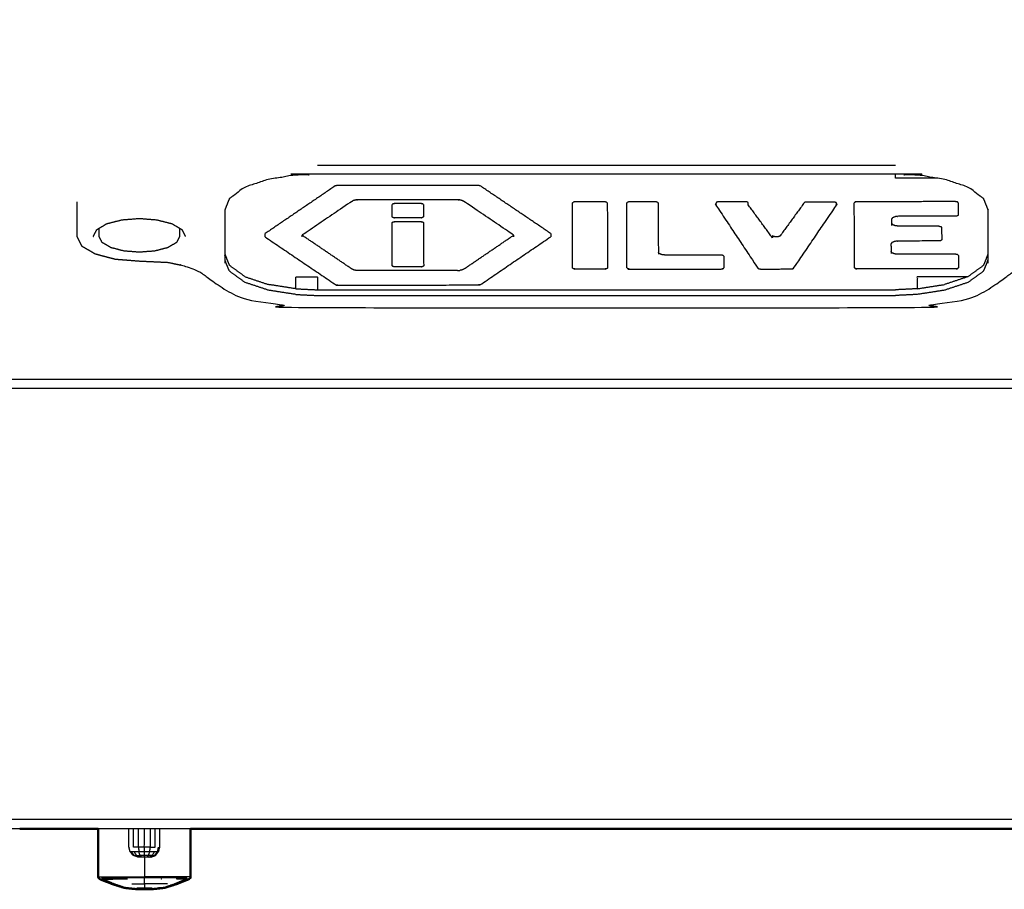
# Model space of a CAD drawing. Units: millimetres. Extents: x -106 to 102, y -96 to 95.
# Drawn here: x -50 to -41, y 34 to 41 of the extents above; entities that cross this region are included whole.
import ezdxf

# ---------------------------------------------------------------- set-up
doc = ezdxf.new("R2010")
doc.units = ezdxf.units.MM
doc.header["$MEASUREMENT"] = 0
doc.layers.add('PROIEZIONI 2D$Visible$Curves', color=7, linetype='Continuous', true_color=0x000000)
doc.layers.add('PROIEZIONI 2D$Visible$SceneSilhouetteCurves', color=7, linetype='Continuous', lineweight=50, true_color=0x000000)

msp = doc.modelspace()

# ---------------------------------------------------------------- linework, layer by layer
at = {"layer": 'PROIEZIONI 2D$Visible$Curves', "color": 18, "lineweight": -3, "true_color": 0x000000}
for points, knots in [([(0.8075, 92.0337), (0.8522, 92.0337), (0.8969, 92.0337), (0.8957, 67.1507), (0.8946, 42.2676), (0.8549, 41.8457), (0.8152, 41.4237), (0.7846, 41.4557), (0.7541, 41.4876), (0.6399, 41.0804), (0.5257, 40.6731), (0.3405, 40.2977), (0.1553, 39.9223), (-0.0939, 39.5932), (-0.343, 39.2641), (-0.6464, 38.9939), (-0.9498, 38.7236), (-1.2959, 38.5228), (-1.642, 38.3219), (-2.0175, 38.1981), (-2.393, 38.0743), (-2.3626, 38.0445), (-2.3321, 38.0147), (-2.7221, 37.9723), (-3.112, 37.9299), (-45.2694, 37.9296), (-87.4268, 37.9293), (-87.8173, 37.9713), (-88.2078, 38.0132), (-88.1802, 38.0436), (-88.1525, 38.0739), (-88.5281, 38.1976), (-88.9037, 38.3213), (-89.2499, 38.5222), (-89.596, 38.723), (-89.8995, 38.9931), (-90.203, 39.2632), (-90.4522, 39.5923), (-90.7013, 39.9214), (-90.8866, 40.2968), (-91.0718, 40.6721), (-91.186, 41.0794), (-91.3001, 41.4866), (-91.3285, 41.4533), (-91.3569, 41.4199), (-91.3964, 41.8419), (-91.4359, 42.2639), (-91.4365, 67.1495), (-91.4371, 92.035), (-91.3961, 92.035), (-91.355, 92.035)], [-1.000968, -1.000968, -1.000968, -1, -1, 0, 0, 1, 1, 2, 2, 3, 3, 4, 4, 5, 5, 6, 6, 7, 7, 8, 8, 9, 9, 10, 10, 11, 11, 12, 12, 13, 13, 14, 14, 15, 15, 16, 16, 17, 17, 18, 18, 19, 19, 20, 20, 21, 21, 22, 22, 22.000889, 22.000889, 22.000889]), ([(0.8078, 94.0195), (2.7835, 94.0195), (4.7593, 94.0195), (4.7604, 66.0875), (4.7616, 38.1555), (4.7244, 37.7634), (4.6872, 37.3712), (4.7176, 37.3394), (4.748, 37.3076), (4.6344, 36.932), (4.5208, 36.5563), (4.3361, 36.2103), (4.1514, 35.8642), (3.9027, 35.561), (3.654, 35.2578), (3.3508, 35.009), (3.0477, 34.7602), (2.7018, 34.5755), (2.3559, 34.3907), (1.9805, 34.2771), (1.6051, 34.1634), (1.5745, 34.1933), (1.5439, 34.2232), (1.153, 34.1854), (0.7621, 34.1476), (-45.0573, 34.1479), (-90.8766, 34.1482), (-91.2671, 34.1864), (-91.6576, 34.2246), (-91.6853, 34.1942), (-91.7129, 34.1638), (-92.0882, 34.2776), (-92.4635, 34.3913), (-92.8094, 34.5761), (-93.1553, 34.7609), (-93.4584, 35.0097), (-93.7615, 35.2585), (-94.0102, 35.5618), (-94.2588, 35.8651), (-94.4435, 36.2112), (-94.6282, 36.5573), (-94.7418, 36.933), (-94.8554, 37.3086), (-94.8272, 37.3418), (-94.7989, 37.3749), (-94.8364, 37.767), (-94.8738, 38.1591), (-94.8732, 66.0887), (-94.8725, 94.0182), (-93.1136, 94.0182), (-91.3548, 94.0183)], [-23.039661, -23.039661, -23.039661, -23, -23, -22, -22, -21, -21, -20, -20, -19, -19, -18, -18, -17, -17, -16, -16, -15, -15, -14, -14, -13, -13, -12, -12, -11, -11, -10, -10, -9, -9, -8, -8, -7, -7, -6, -6, -5, -5, -4, -4, -3, -3, -2, -2, -1, -1, 0, 0, 0.035308, 0.035308, 0.035308]), ([(-91.3563, 91.9884), (-91.3563, 67.1737), (-91.3563, 42.3589), (-91.3179, 41.935), (-91.2794, 41.511), (-91.1654, 41.1033), (-91.0514, 40.6956), (-90.8664, 40.3199), (-90.6813, 39.9442), (-90.4322, 39.6149), (-90.1831, 39.2856), (-89.8797, 39.0154), (-89.5762, 38.7451), (-89.23, 38.5443), (-88.8837, 38.3434), (-88.508, 38.2198), (-88.1323, 38.0961), (-87.7416, 38.0544), (-87.3508, 38.0126), (-45.2738, 38.0126), (-3.1967, 38.0126), (-2.806, 38.0544), (-2.4153, 38.0961), (-2.0396, 38.2198), (-1.6639, 38.3434), (-1.3177, 38.5443), (-0.9714, 38.7451), (-0.6679, 39.0154), (-0.3644, 39.2856), (-0.1154, 39.6149), (0.1337, 39.9442), (0.3188, 40.3199), (0.5039, 40.6956), (0.6178, 41.1033), (0.7318, 41.511), (0.7703, 41.935), (0.8088, 42.3589), (0.8088, 67.1737), (0.8088, 91.9884), (0.8088, 91.9887), (0.8088, 91.9889)], [0, 0, 0, 1, 1, 2, 2, 3, 3, 4, 4, 5, 5, 6, 6, 7, 7, 8, 8, 9, 9, 10, 10, 11, 11, 12, 12, 13, 13, 14, 14, 15, 15, 16, 16, 17, 17, 18, 18, 19, 19, 19.107867, 19.107867, 19.107867]), ([(-41.6179, 39.4991), (-41.6373, 39.5475), (-41.6567, 39.5958), (-41.7271, 39.6468), (-41.7974, 39.6977), (-41.8996, 39.7316), (-42.0018, 39.7654), (-42.1208, 39.7839), (-42.2397, 39.8023), (-42.3351, 39.807), (-42.4304, 39.8116), (-44.9679, 39.8116), (-47.5054, 39.8116), (-47.6008, 39.807), (-47.6961, 39.8023), (-47.8151, 39.7839), (-47.9341, 39.7654), (-48.0363, 39.7316), (-48.1384, 39.6977), (-48.2088, 39.6468), (-48.2792, 39.5958), (-48.2986, 39.5475), (-48.3179, 39.4991)], [-7, -7, -7, -6, -6, -5, -5, -4, -4, -3, -3, -2, -2, -1, -1, 0, 0, 1, 1, 2, 2, 3, 3, 4, 4, 4]), ([(-42.0766, 39.777), (-42.1582, 39.777), (-42.2397, 39.777), (-42.3351, 39.777), (-42.4304, 39.777), (-42.4304, 39.7943), (-42.4304, 39.8116)], [0.631216, 0.631216, 0.631216, 1, 1, 2, 2, 2.303775, 2.303775, 2.303775]), ([(-45.7799, 39.2711), (-45.7838, 39.2753), (-45.7877, 39.2794), (-46.0052, 39.4266), (-46.2227, 39.5737), (-46.23, 39.5771), (-46.2373, 39.5805), (-46.2471, 39.5827), (-46.2569, 39.5849), (-46.2681, 39.5857), (-46.2792, 39.5865), (-46.7126, 39.5863), (-47.146, 39.586), (-47.1572, 39.5853), (-47.1683, 39.5845), (-47.1781, 39.5823), (-47.1878, 39.58), (-47.1951, 39.5766), (-47.2024, 39.5732), (-47.4189, 39.4259), (-47.6354, 39.2785), (-47.6393, 39.2743), (-47.6431, 39.2701)], [-4, -4, -4, -3, -3, -2, -2, -1, -1, 0, 0, 1, 1, 2, 2, 3, 3, 4, 4, 5, 5, 6, 6, 7, 7, 7]), ([(-49.6179, 39.5678), (-49.6179, 39.416), (-49.6179, 39.2642), (-49.597, 39.223), (-49.5761, 39.1818), (-49.5166, 39.1469), (-49.457, 39.1119), (-49.3679, 39.0886), (-49.2787, 39.0653), (-49.1736, 39.0571), (-49.0684, 39.0489), (-48.9429, 39.0431), (-48.8173, 39.0372), (-48.7399, 39.0209), (-48.6625, 39.0045), (-48.6, 38.9803), (-48.5374, 38.9561), (-48.4973, 38.9255), (-48.4572, 38.8948), (-48.3779, 38.8374), (-48.2985, 38.7799), (-48.169, 38.737), (-48.0395, 38.6941), (-47.893, 38.6714), (-47.7464, 38.6486), (-47.6322, 38.6431), (-47.5179, 38.6375), (-44.9679, 38.6375), (-42.4179, 38.6375), (-42.3037, 38.6431), (-42.1894, 38.6486), (-42.0429, 38.6714), (-41.8963, 38.6941), (-41.7669, 38.737), (-41.6374, 38.7799), (-41.558, 38.8374), (-41.4786, 38.8948), (-41.4386, 38.9255), (-41.3985, 38.9561), (-41.3359, 38.9803), (-41.2733, 39.0045), (-41.1959, 39.0209), (-41.1185, 39.0372), (-40.993, 39.0431), (-40.8674, 39.0489), (-40.7623, 39.0571), (-40.6572, 39.0653), (-40.5681, 39.0886), (-40.4789, 39.1119), (-40.4194, 39.1469), (-40.3598, 39.1818), (-40.3389, 39.223), (-40.3179, 39.2642), (-40.3179, 39.416), (-40.3179, 39.5678)], [-1, -1, -1, 0, 0, 1, 1, 2, 2, 3, 3, 4, 4, 5, 5, 6, 6, 7, 7, 8, 8, 9, 9, 10, 10, 11, 11, 12, 12, 13, 13, 14, 14, 15, 15, 16, 16, 17, 17, 18, 18, 19, 19, 20, 20, 21, 21, 22, 22, 23, 23, 24, 24, 25, 25, 26, 26, 26]), ([(-48.3179, 39.4988), (-48.3179, 39.4402), (-48.3179, 39.3816), (-48.3179, 39.3523), (-48.3179, 39.3229), (-48.3179, 39.2936), (-48.3179, 39.2642), (-48.3179, 39.2349), (-48.3179, 39.2055), (-48.3179, 39.1761), (-48.3179, 39.1467), (-48.3179, 39.088), (-48.3179, 39.0293)], [-4.997149, -4.997149, -4.997149, -4, -4, -3, -3, -2, -2, -1, -1, 0, 0, 1, 1, 1]), ([(-46.5745, 39.5439), (-46.5782, 39.5474), (-46.5819, 39.5508), (-46.5908, 39.5523), (-46.5996, 39.5537), (-46.7124, 39.5537), (-46.8252, 39.5536), (-46.8341, 39.5522), (-46.8429, 39.5507), (-46.8466, 39.5472), (-46.8503, 39.5437)], [0, 0, 0, 1, 1, 2, 2, 3, 3, 4, 4, 5, 5, 5]), ([(-46.85, 39.437), (-46.8502, 39.4812), (-46.8503, 39.5253), (-46.8503, 39.5345), (-46.8503, 39.5437)], [0, 0, 0, 1, 1, 2, 2, 2]), ([(-46.5745, 39.5439), (-46.5745, 39.5347), (-46.5745, 39.5255), (-46.5744, 39.4813), (-46.5742, 39.4371)], [-1, -1, -1, 0, 0, 1, 1, 1]), ([(-45.2655, 38.9876), (-45.2664, 39.2638), (-45.2673, 39.5399), (-45.2673, 39.5491), (-45.2673, 39.5583)], [0, 0, 0, 1, 1, 2, 2, 2]), ([(-44.9608, 39.5585), (-44.9608, 39.5493), (-44.9608, 39.5401), (-44.9599, 39.264), (-44.9589, 38.9878)], [-1, -1, -1, 0, 0, 1, 1, 1]), ([(-44.788, 38.9879), (-44.789, 39.2641), (-44.7899, 39.5402), (-44.7899, 39.5494), (-44.7899, 39.5586)], [0, 0, 0, 1, 1, 2, 2, 2]), ([(-44.5141, 39.5587), (-44.5141, 39.5495), (-44.5141, 39.5403), (-44.5134, 39.324), (-44.5127, 39.1076)], [-1, -1, -1, 0, 0, 1, 1, 1]), ([(-44.0068, 39.5565), (-44.0068, 39.5473), (-44.0068, 39.5381), (-43.8229, 39.2621), (-43.639, 38.986), (-43.6346, 38.9834), (-43.6301, 38.9807), (-43.6224, 38.9797), (-43.6147, 38.9786), (-43.4819, 38.9787), (-43.349, 38.9788), (-43.3414, 38.9798), (-43.3337, 38.9808), (-43.3292, 38.9835), (-43.3247, 38.9861), (-43.1368, 39.2624), (-42.9489, 39.5386), (-42.9489, 39.5478), (-42.9489, 39.557)], [-7, -7, -7, -6, -6, -5, -5, -4, -4, -3, -3, -2, -2, -1, -1, 0, 0, 1, 1, 2, 2, 2]), ([(-42.7908, 38.9889), (-42.7918, 39.2651), (-42.7927, 39.5412), (-42.7927, 39.5504), (-42.7927, 39.5596)], [0, 0, 0, 1, 1, 2, 2, 2]), ([(-41.8803, 39.5601), (-41.8803, 39.5509), (-41.8803, 39.5417), (-41.8802, 39.4966), (-41.88, 39.4515)], [-1, -1, -1, 0, 0, 1, 1, 1]), ([(-41.6179, 39.0293), (-41.6179, 39.088), (-41.6179, 39.1467), (-41.6179, 39.1761), (-41.6179, 39.2055), (-41.6179, 39.2349), (-41.6179, 39.2642), (-41.6179, 39.2936), (-41.6179, 39.3229), (-41.6179, 39.3523), (-41.6179, 39.3816), (-41.6179, 39.4404), (-41.6179, 39.4991), (-41.6179, 39.4993), (-41.6179, 39.4996)], [-3, -3, -3, -2, -2, -1, -1, 0, 0, 1, 1, 2, 2, 3, 3, 3.014817, 3.014817, 3.014817]), ([(-49.4726, 39.2642), (-49.4572, 39.2945), (-49.4418, 39.3248), (-49.398, 39.3505), (-49.3542, 39.3762), (-49.2887, 39.3934), (-49.2231, 39.4105), (-49.1458, 39.4166), (-49.0684, 39.4226), (-48.9911, 39.4166), (-48.9137, 39.4105), (-48.8482, 39.3934), (-48.7826, 39.3762), (-48.7388, 39.3505), (-48.6949, 39.3248), (-48.6796, 39.2945), (-48.6642, 39.2642)], [0, 0, 0, 1, 1, 2, 2, 3, 3, 4, 4, 5, 5, 6, 6, 7, 7, 8, 8, 8]), ([(-46.5742, 39.4371), (-46.5779, 39.4336), (-46.5815, 39.4301), (-46.5904, 39.4287), (-46.5993, 39.4272), (-46.7121, 39.4272), (-46.8248, 39.4271), (-46.8337, 39.4286), (-46.8426, 39.43), (-46.8463, 39.4335), (-46.85, 39.437)], [0, 0, 0, 1, 1, 2, 2, 3, 3, 4, 4, 5, 5, 5]), ([(-41.88, 39.4515), (-41.8837, 39.4481), (-41.8873, 39.4446), (-41.8962, 39.4432), (-41.9051, 39.4417), (-42.1531, 39.4416), (-42.4011, 39.4414), (-42.4174, 39.4397), (-42.4337, 39.438), (-42.4456, 39.4333), (-42.4575, 39.4286), (-42.4619, 39.4223), (-42.4662, 39.4159)], [0, 0, 0, 1, 1, 2, 2, 3, 3, 4, 4, 5, 5, 6, 6, 6]), ([(-48.7152, 39.3378), (-48.7152, 39.301), (-48.7152, 39.2642), (-48.7287, 39.2377), (-48.7421, 39.2112), (-48.7804, 39.1888), (-48.8186, 39.1663), (-48.8759, 39.1513), (-48.9332, 39.1363), (-49.0008, 39.1311), (-49.0684, 39.1258), (-49.136, 39.1311), (-49.2036, 39.1363), (-49.2609, 39.1513), (-49.3182, 39.1663), (-49.3565, 39.1888), (-49.3947, 39.2112), (-49.4082, 39.2377), (-49.4216, 39.2642), (-49.4216, 39.301), (-49.4216, 39.3378)], [-1, -1, -1, 0, 0, 1, 1, 2, 2, 3, 3, 4, 4, 5, 5, 6, 6, 7, 7, 8, 8, 9, 9, 9]), ([(-46.8497, 39.3847), (-46.8461, 39.3882), (-46.8424, 39.3916), (-46.8335, 39.3931), (-46.8246, 39.3945), (-46.7119, 39.3946), (-46.5991, 39.3946), (-46.5902, 39.3932), (-46.5813, 39.3918), (-46.5777, 39.3883), (-46.574, 39.3848)], [-3, -3, -3, -2, -2, -1, -1, 0, 0, 1, 1, 2, 2, 2]), ([(-46.8485, 39.0069), (-46.8491, 39.1866), (-46.8497, 39.3663), (-46.8497, 39.3755), (-46.8497, 39.3847)], [0, 0, 0, 1, 1, 2, 2, 2]), ([(-46.574, 39.3848), (-46.574, 39.3756), (-46.574, 39.3664), (-46.5734, 39.1868), (-46.5728, 39.0071)], [-1, -1, -1, 0, 0, 1, 1, 1]), ([(-42.0259, 39.345), (-42.0259, 39.3358), (-42.0259, 39.3266), (-42.0258, 39.2805), (-42.0256, 39.2344)], [-1, -1, -1, 0, 0, 1, 1, 1]), ([(-47.9653, 39.2606), (-47.9653, 39.2656), (-47.9653, 39.2705), (-47.9653, 39.2797), (-47.9653, 39.2889)], [0, 0, 0, 1, 1, 2, 2, 2]), ([(-47.9653, 39.2606), (-47.6565, 39.0517), (-47.3476, 38.8427), (-47.343, 38.8409), (-47.3384, 38.8391), (-47.3321, 38.8385), (-47.3258, 38.8378), (-46.7101, 38.8381), (-46.0944, 38.8384), (-46.0835, 38.8409), (-46.0726, 38.8433), (-45.7652, 39.0526), (-45.4577, 39.2619)], [0, 0, 0, 1, 1, 2, 2, 3, 3, 4, 4, 5, 5, 6, 6, 6]), ([(-45.4577, 39.2902), (-45.4577, 39.281), (-45.4577, 39.2718), (-45.4577, 39.2669), (-45.4577, 39.2619)], [-1, -1, -1, 0, 0, 1, 1, 1]), ([(-42.0256, 39.2344), (-42.0293, 39.231), (-42.033, 39.2275), (-42.0419, 39.2261), (-42.0507, 39.2246), (-42.2281, 39.2245), (-42.4055, 39.2244), (-42.4218, 39.2227), (-42.4381, 39.221), (-42.45, 39.2163), (-42.4619, 39.2116), (-42.4663, 39.2053), (-42.4706, 39.1989)], [0, 0, 0, 1, 1, 2, 2, 3, 3, 4, 4, 5, 5, 6, 6, 6]), ([(-43.9375, 39.091), (-43.9375, 39.0818), (-43.9375, 39.0726), (-43.9374, 39.0305), (-43.9372, 38.9883)], [-1, -1, -1, 0, 0, 1, 1, 1]), ([(-41.8787, 39.0979), (-41.8787, 39.0887), (-41.8787, 39.0795), (-41.8786, 39.0345), (-41.8784, 38.9894)], [-1, -1, -1, 0, 0, 1, 1, 1]), ([(-46.5728, 39.0071), (-46.5765, 39.0036), (-46.5801, 39.0001), (-46.589, 38.9987), (-46.5978, 38.9972), (-46.7106, 38.9972), (-46.8234, 38.9971), (-46.8323, 38.9986), (-46.8411, 39), (-46.8448, 39.0035), (-46.8485, 39.0069)], [0, 0, 0, 1, 1, 2, 2, 3, 3, 4, 4, 5, 5, 5]), ([(-44.9589, 38.9878), (-44.9626, 38.9843), (-44.9663, 38.9808), (-44.9752, 38.9794), (-44.984, 38.9779), (-45.1122, 38.9779), (-45.2404, 38.9778), (-45.2493, 38.9793), (-45.2581, 38.9807), (-45.2618, 38.9842), (-45.2655, 38.9876)], [-2, -2, -2, -1, -1, 0, 0, 1, 1, 2, 2, 3, 3, 3]), ([(-44.788, 38.9879), (-44.7843, 38.9844), (-44.7806, 38.9809), (-44.7718, 38.9795), (-44.7629, 38.978), (-44.3626, 38.9782), (-43.9623, 38.9784), (-43.9535, 38.9799), (-43.9446, 38.9813), (-43.9409, 38.9848), (-43.9372, 38.9883)], [-2, -2, -2, -1, -1, 0, 0, 1, 1, 2, 2, 3, 3, 3]), ([(-41.8784, 38.9894), (-41.8821, 38.9859), (-41.8858, 38.9824), (-41.8947, 38.981), (-41.9035, 38.9795), (-42.3346, 38.9793), (-42.7657, 38.9791), (-42.7746, 38.9805), (-42.7835, 38.9819), (-42.7872, 38.9854), (-42.7908, 38.9889)], [0, 0, 0, 1, 1, 2, 2, 3, 3, 4, 4, 5, 5, 5]), ([(-47.6961, 38.8054), (-47.6961, 38.8578), (-47.6961, 38.9101), (-47.6008, 38.9101), (-47.5054, 38.9101), (-47.5054, 38.8531), (-47.5054, 38.7961)], [0, 0, 0, 1, 1, 2, 2, 3, 3, 3]), ([(-41.7974, 38.9101), (-42.0186, 38.9101), (-42.2397, 38.9101), (-42.2397, 38.8578), (-42.2397, 38.8054)], [0, 0, 0, 1, 1, 2, 2, 2]), ([(-49.0808, 33.8164), (-49.1019, 33.8238), (-49.123, 33.8312), (-49.1371, 33.8492), (-49.1512, 33.8671), (-49.1555, 33.8857), (-49.1598, 33.9042), (-49.1598, 33.9845), (-49.1598, 34.0647)], [0, 0, 0, 1, 1, 2, 2, 3, 3, 3.481548, 3.481548, 3.481548]), ([(-49.0765, 33.904), (-49.0984, 33.9041), (-49.1203, 33.9041), (-49.1203, 33.9846), (-49.1203, 34.0652)], [0, 0, 0, 1, 1, 1.483176, 1.483176, 1.483176]), ([(-48.9731, 33.904), (-48.999, 33.904), (-49.0248, 33.904), (-49.0248, 33.9844), (-49.0248, 34.0647)], [0, 0, 0, 1, 1, 1.482148, 1.482148, 1.482148]), ([(-48.9731, 33.904), (-48.9512, 33.9041), (-48.9293, 33.9041), (-48.9293, 33.9845), (-48.9293, 34.065)], [1, 1, 1, 2, 2, 2.482574, 2.482574, 2.482574]), ([(-48.9687, 33.8164), (-48.9476, 33.8238), (-48.9265, 33.8312), (-48.9124, 33.8492), (-48.8983, 33.8671), (-48.894, 33.8857), (-48.8897, 33.9042), (-48.8897, 33.9845), (-48.8897, 34.0647)], [0, 0, 0, 1, 1, 2, 2, 3, 3, 3.481548, 3.481548, 3.481548]), ([(-49.0765, 33.904), (-49.0749, 33.8855), (-49.0732, 33.867), (-49.049, 33.867), (-49.0248, 33.867), (-49.0248, 33.8855), (-49.0248, 33.904)], [0, 0, 0, 1, 1, 2, 2, 3, 3, 3]), ([(-49.0248, 33.867), (-49.0006, 33.867), (-48.9764, 33.867), (-48.9748, 33.8855), (-48.9731, 33.904)], [0, 0, 0, 1, 1, 2, 2, 2]), ([(-48.8983, 33.8671), (-48.9031, 33.8671), (-48.9079, 33.8671), (-48.904, 33.8856), (-48.9, 33.9041)], [0, 0, 0, 1, 1, 2, 2, 2]), ([(-49.1512, 33.8671), (-49.1464, 33.8671), (-49.1416, 33.8671), (-49.1279, 33.8671), (-49.1142, 33.867), (-49.0937, 33.867), (-49.0732, 33.867)], [0, 0, 0, 1, 1, 2, 2, 3, 3, 3]), ([(-49.1416, 33.8671), (-49.1286, 33.8492), (-49.1155, 33.8312), (-49.1049, 33.8312), (-49.0942, 33.8311), (-49.1042, 33.8491), (-49.1142, 33.867)], [0, 0, 0, 1, 1, 2, 2, 3, 3, 3]), ([(-49.0942, 33.8311), (-49.0783, 33.8311), (-49.0624, 33.8311), (-49.0678, 33.8491), (-49.0732, 33.867)], [0, 0, 0, 1, 1, 2, 2, 2]), ([(-49.0624, 33.8311), (-49.0543, 33.8237), (-49.0462, 33.8163), (-49.0553, 33.8163), (-49.0644, 33.8163), (-49.0793, 33.8237), (-49.0942, 33.8311)], [0, 0, 0, 1, 1, 2, 2, 3, 3, 3]), ([(-49.0763, 33.8163), (-49.0764, 33.8163), (-49.0765, 33.8163), (-49.0787, 33.8164), (-49.0808, 33.8164)], [10.989498, 10.989498, 10.989498, 11, 11, 12, 12, 12]), ([(-48.9687, 33.8164), (-48.9709, 33.8164), (-48.973, 33.8163), (-48.9849, 33.8157), (-48.9967, 33.8151), (-49, 33.8151), (-49.0033, 33.815), (-49.0083, 33.815), (-49.0132, 33.815), (-49.019, 33.815), (-49.0248, 33.815), (-49.0306, 33.815), (-49.0364, 33.815), (-49.0413, 33.815), (-49.0462, 33.815), (-49.0495, 33.8151), (-49.0528, 33.8151), (-49.0586, 33.8154), (-49.0645, 33.8157)], [2, 2, 2, 3, 3, 4, 4, 5, 5, 6, 6, 7, 7, 8, 8, 9, 9, 10, 10, 10.490757, 10.490757, 10.490757]), ([(-48.9872, 33.8311), (-49.006, 33.8311), (-49.0248, 33.8311), (-49.0248, 33.8491), (-49.0248, 33.867)], [0, 0, 0, 1, 1, 2, 2, 2]), ([(-49.0248, 33.815), (-49.0248, 33.8157), (-49.0248, 33.8163), (-49.0248, 33.8237), (-49.0248, 33.8311)], [0, 0, 0, 1, 1, 2, 2, 2]), ([(-48.9851, 33.8163), (-48.9942, 33.8163), (-49.0033, 33.8163), (-48.9953, 33.8237), (-48.9872, 33.8311)], [0, 0, 0, 1, 1, 2, 2, 2]), ([(-48.9553, 33.8311), (-48.9713, 33.8311), (-48.9872, 33.8311), (-48.9818, 33.8491), (-48.9764, 33.867)], [0, 0, 0, 1, 1, 2, 2, 2]), ([(-48.934, 33.8312), (-48.9535, 33.8238), (-48.973, 33.8163), (-48.9791, 33.8163), (-48.9851, 33.8163), (-48.9702, 33.8237), (-48.9553, 33.8311)], [0, 0, 0, 1, 1, 2, 2, 3, 3, 3]), ([(-48.9764, 33.867), (-48.9559, 33.867), (-48.9354, 33.867), (-48.9217, 33.8671), (-48.9079, 33.8671)], [0, 0, 0, 1, 1, 2, 2, 2]), ([(-48.9354, 33.867), (-48.9454, 33.8491), (-48.9553, 33.8311), (-48.9447, 33.8312), (-48.934, 33.8312), (-48.921, 33.8492), (-48.9079, 33.8671)], [0, 0, 0, 1, 1, 2, 2, 3, 3, 3]), ([(-49.4288, 33.6434), (-49.4134, 33.6433), (-49.398, 33.6432), (-49.3542, 33.6431), (-49.3103, 33.643), (-49.2446, 33.643), (-49.1789, 33.6429), (-49.1015, 33.6429), (-49.024, 33.6429)], [0, 0, 0, 1, 1, 2, 2, 3, 3, 4, 4, 4]), ([(-49.1871, 33.5464), (-49.2383, 33.5636), (-49.2894, 33.5808), (-49.337, 33.6015), (-49.3846, 33.6221), (-49.388, 33.6246), (-49.3913, 33.627), (-49.3938, 33.6309), (-49.3962, 33.6348), (-49.3526, 33.6347), (-49.3089, 33.6346)], [0, 0, 0, 1, 1, 2, 2, 3, 3, 4, 4, 5, 5, 5]), ([(-49.3846, 33.6221), (-49.3423, 33.622), (-49.3, 33.6219), (-49.3026, 33.6244), (-49.3051, 33.6269)], [0, 0, 0, 1, 1, 2, 2, 2]), ([(-49.1782, 33.6345), (-49.1772, 33.6306), (-49.1762, 33.6267), (-49.2407, 33.6268), (-49.3051, 33.6269), (-49.307, 33.6308), (-49.3089, 33.6346), (-49.2436, 33.6346), (-49.1782, 33.6345)], [0, 0, 0, 1, 1, 2, 2, 3, 3, 4, 4, 4]), ([(-48.7392, 33.6346), (-48.7411, 33.6308), (-48.7429, 33.6269), (-48.6998, 33.627), (-48.6567, 33.627), (-48.6543, 33.6309), (-48.6518, 33.6348), (-48.6955, 33.6347), (-48.7392, 33.6346), (-48.8046, 33.6346), (-48.8699, 33.6345), (-48.947, 33.6345), (-49.024, 33.6344), (-49.1011, 33.6345), (-49.1782, 33.6345)], [0, 0, 0, 1, 1, 2, 2, 3, 3, 4, 4, 5, 5, 6, 6, 7, 7, 7]), ([(-48.8691, 33.6429), (-48.9466, 33.6429), (-49.024, 33.6429), (-49.024, 33.6387), (-49.024, 33.6344)], [0, 0, 0, 1, 1, 2, 2, 2]), ([(-49.024, 33.5812), (-49.024, 33.6015), (-49.024, 33.6217), (-49.024, 33.6242), (-49.024, 33.6267), (-49.024, 33.6306), (-49.024, 33.6344)], [0.015072, 0.015072, 0.015072, 1, 1, 2, 2, 3, 3, 3]), ([(-48.6337, 33.6223), (-48.6486, 33.6222), (-48.6634, 33.6221), (-48.711, 33.6015), (-48.7586, 33.5808), (-48.8098, 33.5636), (-48.8609, 33.5464), (-48.8801, 33.5464), (-48.8992, 33.5463)], [0, 0, 0, 1, 1, 2, 2, 3, 3, 4, 4, 4]), ([(-48.7378, 33.643), (-48.8035, 33.643), (-48.8691, 33.6429), (-48.8695, 33.6387), (-48.8699, 33.6345)], [0, 0, 0, 1, 1, 2, 2, 2]), ([(-48.6192, 33.6434), (-48.6346, 33.6433), (-48.65, 33.6432), (-48.6939, 33.6431), (-48.7378, 33.643), (-48.7385, 33.6391), (-48.7391, 33.6351)], [3, 3, 3, 4, 4, 5, 5, 5.94371, 5.94371, 5.94371]), ([(-49.1339, 33.5806), (-49.079, 33.5806), (-49.024, 33.5806), (-49.024, 33.5634), (-49.024, 33.5462)], [0, 0, 0, 1, 1, 2, 2, 2]), ([(-49.0916, 33.5462), (-49.0578, 33.5462), (-49.024, 33.5462), (-48.9903, 33.5462), (-48.9565, 33.5462)], [0, 0, 0, 1, 1, 2, 2, 2]), ([(-48.8209, 33.5807), (-48.8675, 33.5807), (-48.9141, 33.5806), (-48.9691, 33.5806), (-49.024, 33.5806)], [0, 0, 0, 1, 1, 2, 2, 2])]:
    msp.add_open_spline(points, degree=2, knots=knots, dxfattribs=at)
for points in [[(-47.5054, 39.8909), (-44.9679, 39.8909), (-42.4304, 39.8909)], [(-47.3504, 39.7074), (-47.6579, 39.4982), (-47.9653, 39.2889)], [(-47.3287, 39.7124), (-47.3396, 39.7099), (-47.3504, 39.7074)], [(-46.0972, 39.713), (-46.713, 39.7127), (-47.3287, 39.7124)], [(-46.0755, 39.7081), (-46.0864, 39.7106), (-46.0972, 39.713)], [(-45.4577, 39.2902), (-45.7666, 39.4992), (-46.0755, 39.7081)], [(-45.2673, 39.5583), (-45.2637, 39.5618), (-45.26, 39.5653)], [(-45.2423, 39.5682), (-45.2512, 39.5668), (-45.26, 39.5653)], [(-44.9859, 39.5683), (-45.1141, 39.5683), (-45.2423, 39.5682)], [(-44.9682, 39.5654), (-44.9771, 39.5669), (-44.9859, 39.5683)], [(-44.9608, 39.5585), (-44.9645, 39.562), (-44.9682, 39.5654)], [(-44.7899, 39.5586), (-44.7862, 39.5621), (-44.7825, 39.5655)], [(-44.7648, 39.5684), (-44.7737, 39.567), (-44.7825, 39.5655)], [(-44.5393, 39.5686), (-44.6521, 39.5685), (-44.7648, 39.5684)], [(-44.5215, 39.5657), (-44.5304, 39.5672), (-44.5393, 39.5686)], [(-44.5215, 39.5657), (-44.5178, 39.5622), (-44.5141, 39.5587)], [(-44.0023, 39.565), (-44.0046, 39.5608), (-44.0068, 39.5565)], [(-43.9825, 39.5688), (-43.9924, 39.5669), (-44.0023, 39.565)], [(-43.7492, 39.569), (-43.8659, 39.5689), (-43.9825, 39.5688)], [(-43.7341, 39.567), (-43.7417, 39.568), (-43.7492, 39.569)], [(-43.725, 39.5618), (-43.7296, 39.5644), (-43.7341, 39.567)], [(-43.725, 39.5434), (-43.725, 39.5526), (-43.725, 39.5618)], [(-43.5107, 39.252), (-43.6179, 39.3977), (-43.725, 39.5434)], [(-43.2309, 39.5621), (-43.3371, 39.4163), (-43.4433, 39.2704)], [(-43.2219, 39.5673), (-43.2264, 39.5647), (-43.2309, 39.5621)], [(-43.2219, 39.5673), (-43.2144, 39.5683), (-43.2068, 39.5692)], [(-43.2068, 39.5692), (-43.09, 39.5693), (-42.9732, 39.5694)], [(-42.9732, 39.5694), (-42.9632, 39.5675), (-42.9532, 39.5655)], [(-42.9489, 39.557), (-42.9511, 39.5613), (-42.9532, 39.5655)], [(-42.7854, 39.5666), (-42.7891, 39.5631), (-42.7927, 39.5596)], [(-42.7676, 39.5695), (-42.7765, 39.5681), (-42.7854, 39.5666)], [(-41.9054, 39.5699), (-42.3365, 39.5697), (-42.7676, 39.5695)], [(-41.8877, 39.567), (-41.8966, 39.5685), (-41.9054, 39.5699)], [(-41.8803, 39.5601), (-41.884, 39.5636), (-41.8877, 39.567)], [(-42.4662, 39.4159), (-42.4661, 39.3888), (-42.466, 39.3617)], [(-49.4212, 39.3369), (-49.4214, 39.3374), (-49.4216, 39.3378)], [(-48.7152, 39.3378), (-48.7154, 39.3375), (-48.7156, 39.3371)], [(-42.466, 39.3801), (-42.4616, 39.3738), (-42.4572, 39.3674)], [(-42.4334, 39.358), (-42.4453, 39.3627), (-42.4572, 39.3674)], [(-42.4008, 39.3546), (-42.4171, 39.3563), (-42.4334, 39.358)], [(-42.0511, 39.3548), (-42.226, 39.3547), (-42.4008, 39.3546)], [(-42.0511, 39.3548), (-42.0422, 39.3534), (-42.0333, 39.3519)], [(-42.0259, 39.345), (-42.0296, 39.3485), (-42.0333, 39.3519)], [(-47.6431, 39.2701), (-47.6431, 39.2657), (-47.6431, 39.2613)], [(-47.6353, 39.2714), (-47.637, 39.2732), (-47.6387, 39.275)], [(-47.2003, 38.977), (-47.4178, 39.1242), (-47.6353, 39.2714)], [(-46.2207, 38.9775), (-46.0042, 39.1249), (-45.7876, 39.2723)], [(-45.7876, 39.2723), (-45.7859, 39.2741), (-45.7843, 39.2759)], [(-45.7799, 39.2622), (-45.7799, 39.2666), (-45.7799, 39.2709)], [(-43.5035, 39.2652), (-43.5071, 39.2678), (-43.5107, 39.2704)], [(-43.5107, 39.2704), (-43.5107, 39.2612), (-43.5107, 39.252)], [(-43.4916, 39.2617), (-43.4976, 39.2635), (-43.5035, 39.2652)], [(-43.4769, 39.2604), (-43.4843, 39.2611), (-43.4916, 39.2617)], [(-43.4623, 39.2617), (-43.4696, 39.2611), (-43.4769, 39.2604)], [(-43.4504, 39.2652), (-43.4564, 39.2635), (-43.4623, 39.2617)], [(-43.4433, 39.2704), (-43.4469, 39.2678), (-43.4504, 39.2652)], [(-42.4706, 39.1989), (-42.4705, 39.1568), (-42.4703, 39.1146)], [(-48.3179, 39.1086), (-48.2986, 39.0603), (-48.2792, 39.0119)], [(-48.3107, 39.0905), (-48.3143, 39.0931), (-48.3179, 39.0958)], [(-44.5039, 39.1132), (-44.5083, 39.1196), (-44.5127, 39.126)], [(-44.48, 39.1039), (-44.492, 39.1086), (-44.5039, 39.1132)], [(-44.4475, 39.1005), (-44.4638, 39.1022), (-44.48, 39.1039)], [(-43.9627, 39.1008), (-44.2051, 39.1007), (-44.4475, 39.1005)], [(-43.9449, 39.0979), (-43.9538, 39.0994), (-43.9627, 39.1008)], [(-43.9375, 39.091), (-43.9412, 39.0945), (-43.9449, 39.0979)], [(-42.4615, 39.1202), (-42.4659, 39.1266), (-42.4703, 39.1329)], [(-42.4377, 39.1109), (-42.4496, 39.1156), (-42.4615, 39.1202)], [(-42.4051, 39.1075), (-42.4214, 39.1092), (-42.4377, 39.1109)], [(-41.9039, 39.1077), (-42.1545, 39.1076), (-42.4051, 39.1075)], [(-41.8861, 39.1049), (-41.895, 39.1063), (-41.9039, 39.1077)], [(-41.8787, 39.0979), (-41.8824, 39.1014), (-41.8861, 39.1049)], [(-41.6567, 39.0119), (-41.6373, 39.0603), (-41.6179, 39.1086)], [(-41.625, 39.0907), (-41.6214, 39.0933), (-41.6179, 39.0959)], [(-48.2792, 38.9618), (-48.2986, 39.0102), (-48.3179, 39.0585)], [(-48.1384, 38.9101), (-48.2088, 38.961), (-48.2792, 39.0119)], [(-41.6567, 39.0119), (-41.7271, 38.961), (-41.7974, 38.9101)], [(-41.6567, 38.9618), (-41.6373, 39.0102), (-41.6179, 39.0585)], [(-48.2792, 38.9618), (-48.2088, 38.9109), (-48.1384, 38.8599)], [(-48.1384, 38.9101), (-48.0363, 38.8762), (-47.9341, 38.8423)], [(-47.1857, 38.9703), (-47.193, 38.9737), (-47.2003, 38.977)], [(-47.1661, 38.9658), (-47.1759, 38.9681), (-47.1857, 38.9703)], [(-47.1439, 38.9643), (-47.155, 38.9651), (-47.1661, 38.9658)], [(-46.277, 38.9648), (-46.7105, 38.9646), (-47.1439, 38.9643)], [(-46.277, 38.9648), (-46.2659, 38.9656), (-46.2547, 38.9663)], [(-46.2352, 38.9707), (-46.245, 38.9685), (-46.2547, 38.9663)], [(-46.2207, 38.9775), (-46.228, 38.9741), (-46.2352, 38.9707)], [(-41.7974, 38.9101), (-41.8996, 38.8762), (-42.0018, 38.8423)], [(-41.7974, 38.8599), (-41.7271, 38.9109), (-41.6567, 38.9618)], [(-47.9341, 38.7922), (-48.0363, 38.8261), (-48.1384, 38.8599)], [(-47.6961, 38.8054), (-47.8151, 38.8239), (-47.9341, 38.8423)], [(-42.2397, 38.8054), (-42.1208, 38.8239), (-42.0018, 38.8423)], [(-41.7974, 38.8599), (-41.8996, 38.8261), (-42.0018, 38.7922)], [(-47.6961, 38.7553), (-47.8151, 38.7738), (-47.9341, 38.7922)], [(-47.6961, 38.8054), (-47.6008, 38.8008), (-47.5054, 38.7961)], [(-47.6961, 38.7553), (-47.6008, 38.7507), (-47.5054, 38.746)], [(-47.5054, 38.7961), (-44.9679, 38.7961), (-42.4304, 38.7961)], [(-47.5054, 38.746), (-44.9679, 38.746), (-42.4304, 38.746)], [(-42.2397, 38.8054), (-42.3351, 38.8008), (-42.4304, 38.7961)], [(-42.2397, 38.7553), (-42.3351, 38.7507), (-42.4304, 38.746)], [(-42.0018, 38.7922), (-42.1208, 38.7738), (-42.2397, 38.7553)], [(-50.119, 34.0647), (-50.5239, 34.0647), (-50.9288, 34.0647)], [(-48.6187, 34.0647), (-49.0237, 34.0647), (-49.4287, 34.0647)], [(-49.0765, 33.9047), (-49.0765, 33.9847), (-49.0765, 34.0647)], [(-48.9731, 34.065), (-48.9731, 33.9848), (-48.9731, 33.9046)], [(-49.0248, 33.904), (-49.0507, 33.904), (-49.0765, 33.904)], [(-49.1155, 33.8312), (-49.1193, 33.8312), (-49.123, 33.8312)], [(-49.0644, 33.8163), (-49.0703, 33.8163), (-49.0763, 33.8163)], [(-49.0248, 33.8311), (-49.0436, 33.8311), (-49.0624, 33.8311)], [(-49.024, 33.815), (-49.024, 33.729), (-49.024, 33.6429)], [(-48.934, 33.8312), (-48.9303, 33.8312), (-48.9265, 33.8312)], [(-49.4143, 33.6223), (-49.3995, 33.6222), (-49.3846, 33.6221)], [(-49.1734, 33.6218), (-49.1748, 33.6243), (-49.1762, 33.6267)], [(-48.8747, 33.6218), (-48.8733, 33.6243), (-48.8719, 33.6267)]]:
    msp.add_open_spline(points, degree=2, dxfattribs=at)
at = {"layer": 'PROIEZIONI 2D$Visible$Curves', "color": 18, "true_color": 0x000000}
for points in [[(-49.4287, 34.0647), (-49.7738, 34.0647), (-50.119, 34.0647)], [(-41.2288, 34.0647), (-44.9238, 34.0647), (-48.6187, 34.0647)]]:
    msp.add_open_spline(points, degree=2, dxfattribs=at)
for points, knots in [([(-49.4288, 34.065), (-49.4288, 33.8542), (-49.4288, 33.6434), (-49.4279, 33.6392), (-49.4269, 33.635), (-49.4243, 33.6311), (-49.4216, 33.6272), (-49.418, 33.6248), (-49.4143, 33.6223), (-49.3628, 33.6017), (-49.3113, 33.581), (-49.256, 33.5638), (-49.2006, 33.5465), (-49.1403, 33.5402), (-49.08, 33.5338)], [0.389332, 0.389332, 0.389332, 1, 1, 2, 2, 3, 3, 4, 4, 5, 5, 6, 6, 7, 7, 7]), ([(-48.6192, 34.0647), (-48.6192, 33.8541), (-48.6192, 33.6434), (-48.6202, 33.6392), (-48.6212, 33.635), (-48.6239, 33.6311), (-48.6265, 33.6272), (-48.6301, 33.6248), (-48.6337, 33.6223), (-48.6853, 33.6017), (-48.7368, 33.581), (-48.7922, 33.5638), (-48.8475, 33.5465), (-48.9078, 33.5402), (-48.968, 33.5338)], [0.389774, 0.389774, 0.389774, 1, 1, 2, 2, 3, 3, 4, 4, 5, 5, 6, 6, 7, 7, 7]), ([(-48.968, 33.5338), (-48.9702, 33.5338), (-48.9723, 33.5338), (-48.9784, 33.5338), (-48.9844, 33.5338), (-48.9935, 33.5338), (-49.0026, 33.5338), (-49.0133, 33.5338), (-49.024, 33.5338), (-49.0348, 33.5338), (-49.0455, 33.5338), (-49.0546, 33.5338), (-49.0636, 33.5338), (-49.0697, 33.5338), (-49.0758, 33.5338), (-49.0779, 33.5338), (-49.08, 33.5338)], [-2, -2, -2, -1, -1, 0, 0, 1, 1, 2, 2, 3, 3, 4, 4, 5, 5, 6, 6, 6])]:
    msp.add_open_spline(points, degree=2, knots=knots, dxfattribs=at)
at = {"layer": 'PROIEZIONI 2D$Visible$SceneSilhouetteCurves', "color": 18, "true_color": 0x000000}
for points in [[(-49.4287, 34.0647), (-49.7738, 34.0647), (-50.119, 34.0647)], [(-41.2288, 34.0647), (-44.9238, 34.0647), (-48.6187, 34.0647)]]:
    msp.add_open_spline(points, degree=2, dxfattribs=at)
for points, knots in [([(-49.4288, 34.065), (-49.4288, 33.8542), (-49.4288, 33.6434), (-49.4279, 33.6392), (-49.4269, 33.635), (-49.4243, 33.6311), (-49.4216, 33.6272), (-49.418, 33.6248), (-49.4143, 33.6223), (-49.3628, 33.6017), (-49.3113, 33.581), (-49.256, 33.5638), (-49.2006, 33.5465), (-49.1403, 33.5402), (-49.08, 33.5338)], [0.389332, 0.389332, 0.389332, 1, 1, 2, 2, 3, 3, 4, 4, 5, 5, 6, 6, 7, 7, 7]), ([(-48.6192, 34.0647), (-48.6192, 33.8541), (-48.6192, 33.6434), (-48.6202, 33.6392), (-48.6212, 33.635), (-48.6239, 33.6311), (-48.6265, 33.6272), (-48.6301, 33.6248), (-48.6337, 33.6223), (-48.6853, 33.6017), (-48.7368, 33.581), (-48.7922, 33.5638), (-48.8475, 33.5465), (-48.9078, 33.5402), (-48.968, 33.5338)], [0.389774, 0.389774, 0.389774, 1, 1, 2, 2, 3, 3, 4, 4, 5, 5, 6, 6, 7, 7, 7]), ([(-48.968, 33.5338), (-48.9702, 33.5338), (-48.9723, 33.5338), (-48.9784, 33.5338), (-48.9844, 33.5338), (-48.9935, 33.5338), (-49.0026, 33.5338), (-49.0133, 33.5338), (-49.024, 33.5338), (-49.0348, 33.5338), (-49.0455, 33.5338), (-49.0546, 33.5338), (-49.0636, 33.5338), (-49.0697, 33.5338), (-49.0758, 33.5338), (-49.0779, 33.5338), (-49.08, 33.5338)], [-2, -2, -2, -1, -1, 0, 0, 1, 1, 2, 2, 3, 3, 4, 4, 5, 5, 6, 6, 6])]:
    msp.add_open_spline(points, degree=2, knots=knots, dxfattribs=at)

doc.saveas('drawing.dxf')
